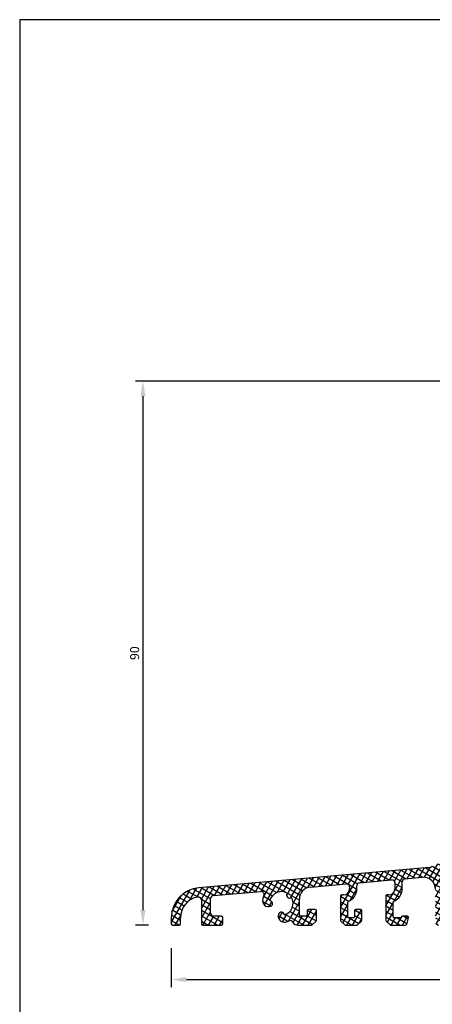
# Model space of a CAD drawing. Extents: x 19 to 215, y 53 to 336.
# Drawn here: x 19 to 87, y 173 to 336 of the extents above; entities that cross this region are included whole.
import ezdxf

# ---------------------------------------------------------------- set-up
doc = ezdxf.new("R2010")
doc.units = 0
doc.header["$LTSCALE"] = 0.2
doc.layers.get('0').update_dxf_attribs({"linetype": 'CONTINUOUS', "plot": 0})
for name, color, linetype in [('ALUBUND', 8, 'CONTINUOUS'), ('HOVED', 7, 'CONTINUOUS'), ('PRODIM', 3, 'CONTINUOUS')]:
    doc.layers.add(name, color=color, linetype=linetype)
doc.layers.get('0').off()
doc.layers.get('0').freeze()
doc.styles.add('ARIAL', font='ARIAL.TTF')
doc.dimstyles.new('PRODIM', dxfattribs={"dimtxt": 1.5, "dimasz": 2.5, "dimexe": 1.25, "dimexo": 4, "dimtad": 1, "dimdec": 1, "dimdsep": 46, "dimlunit": 6, "dimtxsty": 'ARIAL', "dimblk2": 'OBLIQUE', "dimcen": 2.5, "dimdle": 1.25, "dimclrd": 256, "dimclre": 256, "dimclrt": 256, "dimadec": 0, "dimazin": 0, "dimtfac": 1, "dimtdec": 1, "dimtmove": 0, "dimatfit": 3, "dimfxl": 0, "dimtolj": 1, "dimtzin": 0, "dimarcsym": 0})

# ---------------------------------------------------------------- blocks, each defined once
blk = doc.blocks.new('*D52')
at = {"layer": 'PRODIM', "lineweight": -2}
for p, q in [((44.1, 182.64), (44.1, 176.19)), ((164.1, 182.64), (164.1, 176.19)), ((46.6, 177.44), (161.6, 177.44))]:
    blk.add_line(p, q, dxfattribs=at)
at = {"layer": 'PRODIM'}
for points in [[(46.6, 177.85), (46.6, 177.02), (44.1, 177.44)], [(161.6, 177.85), (161.6, 177.02), (164.1, 177.44)]]:
    blk.add_solid(points, dxfattribs=at)
at = {"layer": 'PRODIM', "insert": (104.1, 178.83), "char_height": 1.5, "attachment_point": 5, "style": 'ARIAL'}
blk.add_mtext('\\A1;120', dxfattribs=at)
blk = doc.blocks.new('_OBLIQUE')
at = {"color": 0, "linetype": 'ByBlock'}
blk.add_line((-0.5, -0.5), (0.5, 0.5), dxfattribs=at)
blk = doc.blocks.new('*D61')
at = {"layer": 'PRODIM', "lineweight": -2}
for p, q in [((122.1, 276.44), (38.16, 276.44)), ((39.41, 273.94), (39.41, 188.94)), ((40.3, 186.44), (38.16, 186.44))]:
    blk.add_line(p, q, dxfattribs=at)
at = {"layer": 'PRODIM'}
for points in [[(38.99, 273.94), (39.82, 273.94), (39.41, 276.44)], [(38.99, 188.94), (39.82, 188.94), (39.41, 186.44)]]:
    blk.add_solid(points, dxfattribs=at)
at = {"layer": 'PRODIM', "insert": (38.02, 231.44), "char_height": 1.5, "attachment_point": 5, "rotation": 90, "style": 'ARIAL'}
blk.add_mtext('\\A1;90', dxfattribs=at)

msp = doc.modelspace()

# ---------------------------------------------------------------- hatches: boundary and pattern name
at = {"layer": 'ALUBUND'}
h = msp.add_hatch(dxfattribs=at)
h.set_pattern_fill('NET', color=9, scale=0.25, angle=60, style=0)
h.set_pattern_definition([(60, (0, 24.79554), (-0.6874077, 0.396875), []), (150, (0, 24.79554), (-0.396875, -0.6874077), [])])
h.paths.add_polyline_path([(108.93, 195.4, -0.440011), (111.1, 193.41), (111.1, 192.94, -0.414214), (110.1, 191.94), (109.8, 191.94, 0.414214), (109.6, 191.74), (109.6, 187.02, 0.198912), (109.66, 186.88), (110.05, 186.5, 0.198913), (110.19, 186.44), (111.1, 186.44, 0.414214), (111.6, 186.94), (111.6, 187.74, 0.414214), (111.4, 187.94), (111.31, 187.94, -0.414214), (111.11, 188.14), (111.11, 190.86, -0.267287), (111.21, 191.03, 0.267287), (112.3, 192.94), (112.3, 193.86, -0.388879), (114.13, 195.85), (118.73, 196.26, -0.440011), (120.9, 194.26), (120.9, 190.64, 0.395219), (122.21, 189.24, -0.321351), (122.39, 189.09), (122.72, 187.89, -0.493145), (122.52, 187.64), (121.3, 187.64, 0.414214), (121.1, 187.44), (121.1, 186.64, 0.112177), (121.12, 186.55), (121.22, 186.46, 0.112177), (121.3, 186.44), (123.3, 186.44, 0.493145), (124.08, 187.44), (123.55, 189.4, 0.321509), (122.29, 190.43, -0.395384), (122.1, 190.63), (122.1, 194.72, -0.388879), (123.93, 196.71), (127, 196.98, -0.381393), (129.13, 195.39, 0.432252), (130.12, 194.77), (130.44, 194.86, 0.508208), (131.03, 196.36, -0.310868), (131.03, 196.59, -0.329424), (133.25, 197.28, -0.39204), (133.37, 197.04, 0.154295), (133.39, 196.74), (133.68, 196.44, 0.19562), (134.06, 196.45, -0.39204), (134.32, 196.37, -0.374486), (133.76, 193.87, -0.310868), (133.53, 193.86, 0.508208), (132.02, 193.28), (131.94, 192.95, 0.427003), (132.54, 191.96, -0.35162), (134.1, 190.01), (134.1, 187.44, 0.157938), (134.29, 186.85), (134.52, 186.63, 0.157938), (135.1, 186.44), (139.1, 186.44, 0.414213), (140.1, 187.44), (140.1, 188.24, -0.414213), (140.3, 188.44), (140.5, 188.44, 0.414214), (140.7, 188.64), (140.7, 189.75, 0.198912), (140.65, 189.9), (140.16, 190.38, -0.198913), (140.1, 190.52), (140.1, 193.44), (139.6, 193.94), (139.17, 193.94, 0.339454), (138.2, 193.2), (138.1, 192.84), (138.1, 192.26), (138.15, 192.23, -0.388899), (138.24, 191.98), (138.1, 191.7), (138.1, 191.26), (138.15, 191.23, -0.388899), (138.24, 190.98), (138.1, 190.7), (138.1, 190.26), (138.15, 190.23, -0.388899), (138.24, 189.98), (138.04, 189.55), (138.01, 189.39, 0.211986), (138.1, 189.26), (138.15, 189.23, -0.388899), (138.24, 188.98), (138.04, 188.55, -0.291455), (137.86, 188.44), (137.42, 188.44, -0.001956), (137.42, 188.44), (136.8, 188.44, -0.001956), (136.8, 188.44), (136.35, 188.44, -0.291455), (136.17, 188.55), (135.97, 188.98, -0.388899), (136.05, 189.23), (136.1, 189.26, 0.388899), (136.19, 189.52), (135.97, 189.98, -0.388899), (136.05, 190.23), (136.1, 190.26, 0.388899), (136.19, 190.52), (135.97, 190.98, -0.388899), (136.05, 191.23), (136.1, 191.26, 0.388899), (136.19, 191.52), (135.97, 191.98, -0.388899), (136.05, 192.23), (136.1, 192.26, 0.339454), (136.2, 192.49), (135.8, 193.96), (135.8, 194.73, -0.342014), (135.95, 194.92, 0.342013), (136.1, 195.11), (136.1, 196.74, 0.414213), (135.9, 196.94), (135.8, 196.94, -0.414213), (135.6, 197.14), (135.6, 198.44, -0.414214), (135.8, 198.64), (135.9, 198.64, 0.414213), (136.1, 198.84), (136.1, 200.75, 0.0028), (136.1, 200.76), (135.9, 200.96, -0.830081), (135.94, 202.92, 0.365984), (136.1, 203.12), (136.1, 204.23, 0.439947), (135.89, 204.43, 0.617743), (134.24, 200.27, -0.648231), (133.87, 199.44), (126.4, 199.44), (90.05, 196.26, -0.147477), (89.49, 196.37, 0.301511), (87.29, 196.18, -0.147477), (86.75, 195.97), (48.67, 192.64, 0.388879), (44.1, 187.65), (44.1, 186.64, 0.414214), (44.3, 186.44), (45.4, 186.44, 0.414214), (45.6, 186.64), (45.6, 187.65, -0.365977), (48.52, 191.11, -0.464153), (49.1, 190.61), (49.1, 186.64, 0.414214), (49.3, 186.44), (52.4, 186.44, 0.414214), (52.6, 186.64), (52.6, 187.74, 0.414214), (52.4, 187.94), (51.1, 187.94, -0.414214), (50.6, 188.44), (50.6, 190.84, -0.388879), (51.06, 191.34), (58.93, 192.03, -0.572379), (59.43, 191.33, 0.050201), (59.23, 190.73, 0.586359), (60.53, 189.57, 0.779602), (60.42, 190.53, -0.496834), (63.29, 191.72, 0.879035), (63.99, 191.02, -0.496837), (62.79, 188.15, 0.779673), (61.83, 188.27, 0.587743), (63, 186.96, 0.049689), (63.59, 187.16, -0.388401), (64.23, 186.95, 0.271701), (65.1, 186.44), (67.27, 186.44, 0.198911), (67.41, 186.5), (68.05, 187.13, 0.198914), (68.1, 187.27), (68.1, 188.84, 0.414214), (67.9, 189.04), (66.8, 189.04, 0.414214), (66.6, 188.84), (66.6, 188.14, -0.414214), (66.4, 187.94), (65.5, 187.94, -0.414214), (65.3, 188.14), (65.3, 190.75, -0.388879), (67.13, 192.75), (73.06, 193.26, -0.440011), (73.6, 192.77), (73.6, 192.44, -0.414214), (72.6, 191.44), (72.3, 191.44, 0.414214), (72.1, 191.24), (72.1, 187.27, 0.198916), (72.16, 187.13), (72.8, 186.5, 0.198909), (72.94, 186.44), (74.77, 186.44, 0.198912), (74.91, 186.5), (75.55, 187.13, 0.198912), (75.6, 187.27), (75.6, 188.84, 0.414214), (75.4, 189.04), (74.6, 189.04, 0.414214), (74.4, 188.84), (74.4, 187.84, -0.414214), (74.2, 187.64), (73.5, 187.64, -0.414214), (73.3, 187.84), (73.3, 190.21, -0.305191), (73.43, 190.4, 0.305191), (74.8, 192.44), (74.8, 192.96, -0.388879), (75.26, 193.46), (80.56, 193.92, -0.440011), (81.1, 193.42), (81.1, 192.44, -0.414214), (80.1, 191.44), (79.8, 191.44, 0.414214), (79.6, 191.24), (79.6, 187.27, 0.198909), (79.66, 187.13), (80.3, 186.5, 0.198916), (80.44, 186.44), (82.85, 186.44, 0.339454), (83.05, 186.58), (83.34, 187.68, 0.493146), (83.15, 187.94), (82.32, 187.94, 0.341999), (82.13, 187.79, -0.341999), (81.93, 187.64), (81, 187.64, -0.414214), (80.8, 187.84), (80.8, 190.21, -0.305615), (80.93, 190.4, 0.301878), (82.3, 192.41), (82.3, 193.61, -0.388879), (82.76, 194.11), (85.63, 194.36, -0.440011), (87.8, 192.37), (87.8, 186.94, 0.445114), (88.36, 186.44, 0.344221), (88.88, 186.77), (89.54, 188.59, 0.243053), (89.43, 189.51, -0.615799), (89.85, 190.29, 0.166822), (90.47, 190.48), (90.7, 190.7, 0.044073), (90.79, 190.85, 0.779513), (90.02, 191.45, -0.496837), (91.21, 194.32, 0.879035), (92.2, 194.32, -0.496834), (93.39, 191.45, 0.780017), (92.62, 190.85, 0.587604), (94.37, 190.75, 0.141767), (94.85, 192.44), (94.85, 193.25, -0.388879), (95.77, 194.25), (95.82, 194.25, -0.440011), (96.9, 193.25), (96.9, 186.94, 0.414214), (97.4, 186.44), (97.6, 186.44, 0.414214), (98.1, 186.94), (98.1, 192.62, -0.388879), (99.93, 194.61), (102.52, 194.84, -0.440011), (103.6, 193.84), (103.6, 192.94, -0.414214), (102.6, 191.94), (102.3, 191.94, 0.414214), (102.1, 191.74), (102.1, 187.02, 0.198912), (102.16, 186.88), (102.55, 186.5, 0.198913), (102.69, 186.44), (103.58, 186.44, 0.414214), (104.58, 187.44), (104.58, 188.24, 0.414214), (104.38, 188.44), (103.5, 188.44, -0.414214), (103.3, 188.64), (103.3, 190.71, -0.305644), (103.43, 190.9, 0.323141), (104.8, 193.08, -0.407325), (106.62, 195.2)])

# ---------------------------------------------------------------- linework, layer by layer
for p, q in [((86.75, 195.97), (48.67, 192.64)), ((75.26, 193.46), (80.56, 193.92)), ((82.76, 194.11), (85.63, 194.36)), ((67.13, 192.75), (73.06, 193.26)), ((73.6, 192.77), (73.6, 192.44)), ((74.8, 192.44), (74.8, 192.96)), ((81.1, 193.42), (81.1, 192.44)), ((82.3, 192.41), (82.3, 193.61)), ((49.1, 190.61), (49.1, 186.64)), ((50.6, 188.44), (50.6, 190.84)), ((51.06, 191.34), (58.93, 192.03)), ((65.3, 188.14), (65.3, 190.75)), ((72.1, 191.24), (72.1, 187.27)), ((72.6, 191.44), (72.3, 191.44)), ((79.6, 191.24), (79.6, 187.27)), ((80.1, 191.44), (79.8, 191.44)), ((67.9, 189.04), (66.8, 189.04)), ((73.3, 187.84), (73.3, 190.21)), ((75.4, 189.04), (74.6, 189.04)), ((80.8, 187.84), (80.8, 190.21)), ((44.1, 187.65), (44.1, 186.64)), ((45.6, 186.64), (45.6, 187.65)), ((52.4, 187.94), (51.1, 187.94)), ((52.6, 186.64), (52.6, 187.74)), ((66.4, 187.94), (65.5, 187.94)), ((66.6, 188.84), (66.6, 188.14)), ((68.1, 187.27), (68.1, 188.84)), ((74.2, 187.64), (73.5, 187.64)), ((74.4, 188.84), (74.4, 187.84)), ((75.6, 187.27), (75.6, 188.84)), ((81.93, 187.64), (81, 187.64)), ((83.15, 187.94), (82.32, 187.94)), ((83.05, 186.58), (83.34, 187.68)), ((44.3, 186.44), (45.4, 186.44)), ((49.3, 186.44), (52.4, 186.44)), ((65.1, 186.44), (67.27, 186.44)), ((67.41, 186.5), (68.05, 187.13)), ((72.16, 187.13), (72.8, 186.5)), ((72.94, 186.44), (74.77, 186.44)), ((74.91, 186.5), (75.55, 187.13)), ((79.66, 187.13), (80.3, 186.5)), ((80.44, 186.44), (82.85, 186.44))]:
    msp.add_line(p, q, dxfattribs=at)
for centre, radius, start, end in [((86.66, 196.96), 1, 275, 308.5573), ((80.6, 193.42), 0.5, 360, 95), ((82.8, 193.61), 0.5, 95, 180), ((85.8, 192.37), 2, 0, 95), ((49.1, 187.65), 5, 95, 180), ((67.3, 190.75), 2, 95, 180), ((72.6, 192.44), 1, 270, 0), ((73.1, 192.77), 0.5, 0, 95), ((72.6, 192.44), 2.2, 292.1132, 360), ((75.3, 192.96), 0.5, 95, 180), ((80.1, 192.44), 1, 270, 360), ((80.1, 192.44), 2.2, 292.0242, 360), ((49.1, 187.65), 3.5, 99.5941, 180), ((48.6, 190.61), 0.5, 0, 99.5941), ((51.1, 190.84), 0.5, 95, 180), ((58.97, 191.53), 0.5, 335.8563, 95), ((60.21, 190.51), 1, 167.5169, 289.0594), ((62.3, 190.04), 3.15, 155.8563, 167.3518), ((62.3, 190.04), 1.95, 59.7319, 165.411), ((62.3, 190.04), 1.95, 284.5889, 30.2684), ((63.68, 191.42), 0.5, 142.367, 307.6333), ((72.3, 191.24), 0.2, 90, 180), ((79.8, 191.24), 0.2, 90, 180), ((60.35, 190.03), 0.5, 291.0181, 82.7783), ((66.8, 188.84), 0.2, 90, 180), ((67.9, 188.84), 0.2, 0, 90), ((73.5, 190.21), 0.2, 112.1132, 180), ((74.6, 188.84), 0.2, 90, 180), ((75.4, 188.84), 0.2, 0, 90), ((81, 190.21), 0.2, 112.0242, 180), ((51.1, 188.44), 0.5, 180, 270), ((52.4, 187.74), 0.2, 0, 90), ((62.78, 187.94), 1, 160.9466, 282.7249), ((62.3, 188.09), 0.5, 7.2224, 158.9927), ((65.5, 188.14), 0.2, 180, 270), ((66.4, 188.14), 0.2, 270, 0), ((73.5, 187.84), 0.2, 180, 270), ((74.2, 187.84), 0.2, 270, 360), ((81, 187.84), 0.2, 180, 270), ((81.93, 187.84), 0.2, 270, 345.5225), ((82.32, 187.74), 0.2, 90, 165.5225), ((83.15, 187.74), 0.2, 344.9999, 90), ((44.3, 186.64), 0.2, 180, 270), ((45.4, 186.64), 0.2, 270, 0), ((49.3, 186.64), 0.2, 180, 270), ((52.4, 186.64), 0.2, 270, 0), ((62.3, 190.04), 3.15, 282.7249, 294.1034), ((63.79, 186.7), 0.5, 29.1985, 114.1034), ((65.1, 187.44), 1, 209.1985, 270), ((67.27, 186.64), 0.2, 270, 314.9997), ((67.9, 187.27), 0.2, 314.9997, 360), ((72.3, 187.27), 0.2, 180, 225.0007), ((72.94, 186.64), 0.2, 225.0007, 270), ((74.77, 186.64), 0.2, 270, 315), ((75.4, 187.27), 0.2, 315, 360), ((79.8, 187.27), 0.2, 180, 224.9992), ((80.44, 186.64), 0.2, 224.9992, 270), ((82.85, 186.64), 0.2, 270, 344.9999)]:
    msp.add_arc(centre, radius, start, end, dxfattribs=at)
at = {"layer": 'HOVED', "color": 1}
for p, q in [((215.01, 336.23), (19.01, 336.23)), ((19.01, 336.23), (19.01, 52.73))]:
    msp.add_line(p, q, dxfattribs=at)

# ---------------------------------------------------------------- dimensions: what is measured, and where the dimension line sits
at = {"layer": 'PRODIM', "color": 3}
dim = msp.add_linear_dim(base=(39.41, 186.44), p1=(126.1, 276.44), p2=(44.3, 186.44), angle=90, dimstyle='PRODIM', dxfattribs=at)
dim.commit()
dim.dimension.update_dxf_attribs({"geometry": '*D61', "text_midpoint": (38.02, 231.44)})
dim = msp.add_linear_dim(base=(164.1, 177.44), p1=(44.1, 186.64), p2=(164.1, 186.64), dimstyle='PRODIM', dxfattribs=at)
dim.commit()
dim.dimension.update_dxf_attribs({"geometry": '*D52', "text_midpoint": (104.1, 178.83)})

doc.saveas('drawing.dxf')
